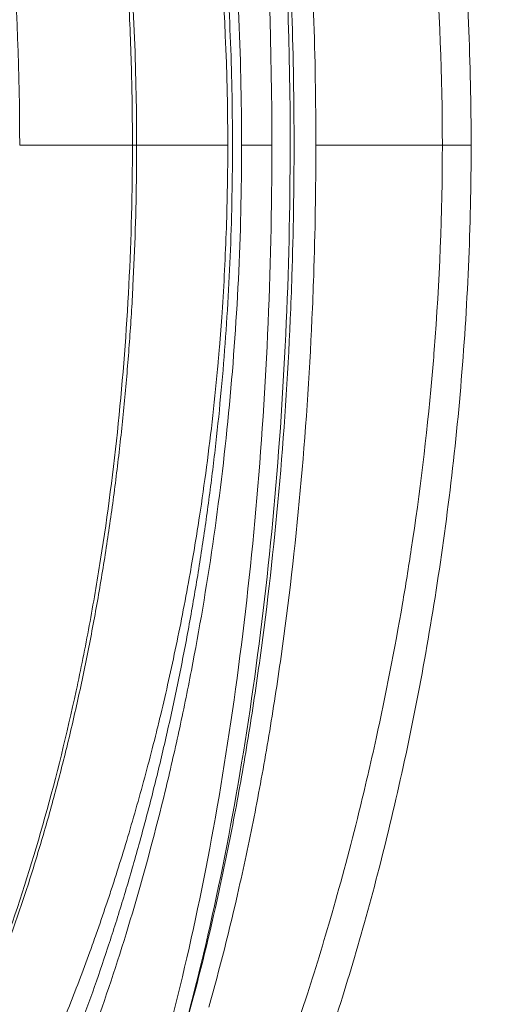
# Model space of a CAD drawing. Units: millimetres. Extents: x 63260 to 114983, y 23909 to 41688.
# Drawn here: x 74526 to 74698, y 34520 to 34867 of the extents above; entities that cross this region are included whole.
import ezdxf

# ---------------------------------------------------------------- set-up
doc = ezdxf.new("R2010")
doc.units = ezdxf.units.MM
doc.header["$MEASUREMENT"] = 0

msp = doc.modelspace()

# ---------------------------------------------------------------- linework, layer by layer
at = {"color": 0, "linetype": 'Continuous', "lineweight": 0, "extrusion": (0, 0, -1)}
msp.add_ellipse((75146.27923, 34822.45737), major_axis=(1523.65227, -0.02931), ratio=0.000049984, start_param=-1.93435906, end_param=-1.92687868, dxfattribs=at)
at = {"color": 0, "linetype": 'Continuous', "lineweight": 0}
for points, knots in [([(74526.26008, 34822.53916), (74526.26008, 34822.53916), (74526.26008, 34822.53916), (74526.26008, 34822.53917), (74526.26021, 34872.80692), (74518.29618, 34973.33765), (74483.62563, 35109.39607), (74429.62924, 35217.38184), (74361.59505, 35286.72595), (74309.42425, 35303.25358), (74282.39148, 35302.60504), (74280.49262, 35302.51415)], [0.000017968, 0.000017968, 0.000017968, 0.000017968, 0.000018664, 0.000018664, 0.000018664, 15.125271668, 30.250543336, 45.375815005, 60.501086673, 75.626358341, 76.76941974, 76.76941974, 76.76941974, 76.76941974]), ([(74604.45864, 34822.539), (74604.45864, 34822.54003), (74604.45864, 34822.54106), (74604.45971, 34838.34262), (74603.67872, 34870.00122), (74599.14015, 34932.40366), (74590.20856, 34993.45765), (74579.35834, 35043.16779), (74572.44506, 35070.32765), (74565.01566, 35096.83787), (74554.87576, 35128.43517), (74543.79769, 35157.53402), (74532.17904, 35184.42319), (74522.54808, 35204.01673), (74512.53719, 35221.7977), (74499.7787, 35242.36635), (74488.61589, 35256.84817), (74478.12851, 35267.90881), (74472.88898, 35273.05099), (74463.12806, 35281.38167), (74446.24298, 35292.1139), (74432.42785, 35295.15581), (74424.07481, 35294.71084)], [-78.568233276, -78.568233276, -78.568233276, -78.568233276, -78.56792685, -78.56792685, -73.869646945, -69.171367039, -59.774807229, -55.076527323, -52.727387371, -50.378247418, -45.679967513, -40.981687607, -38.632547655, -33.934267749, -31.585127797, -29.235987844, -22.188567986, -21.601282998, -19.839428033, -17.49028808, -12.792008175, -4.567134001, -4.567134001, -4.567134001, -4.567134001]), ([(74413.9449, 35279.14899), (74417.32271, 35279.32826), (74428.73, 35278.61553), (74449.32996, 35269.93064), (74475.90858, 35246.34152), (74502.57496, 35210.57966), (74528.16845, 35163.9153), (74559.34319, 35089.29016), (74583.87378, 34999.07019), (74597.25253, 34899.62042), (74599.57947, 34848.24001), (74599.57953, 34822.539)], [-151.171864167, -151.171864167, -151.171864167, -151.171864167, -147.794499596, -140.015843893, -132.23718819, -124.458532487, -116.679876784, -108.901221081, -93.343909674, -85.565253971, -77.786493357, -77.786493357, -77.786493357, -77.786493357]), ([(74636.88974, 35277.78845), (74638.46705, 35276.7122), (74640.0294, 35275.60838), (74644.78391, 35272.13495), (74647.92767, 35269.67708), (74654.14352, 35264.50121), (74657.21323, 35261.78076), (74663.29183, 35256.06949), (74666.29965, 35253.07363), (74672.2483, 35246.81271), (74675.18825, 35243.54296), (74680.98785, 35236.74493), (74683.84712, 35233.21306), (74689.46184, 35225.91959), (74692.21733, 35222.15761), (74697.62146, 35214.4155), (74700.27112, 35210.43429), (74705.46535, 35202.25902), (74708.01093, 35198.06389), (74712.99215, 35189.47627), (74715.42934, 35185.08277), (74720.1818, 35176.12852), (74722.49833, 35171.56937), (74727.02243, 35162.27305), (74729.23145, 35157.53521), (74733.53129, 35147.91033), (74735.62391, 35143.02368), (74739.68842, 35133.11944), (74741.6622, 35128.10254), (74745.49338, 35117.9409), (74747.35265, 35112.79622), (74750.95643, 35102.38722), (74752.70269, 35097.12287), (74756.08066, 35086.48602), (74757.71413, 35081.11336), (74760.86771, 35070.26836), (74762.38953, 35064.79577), (74765.31861, 35053.76646), (74766.72757, 35048.20932), (74769.42895, 35037.02991), (74770.72319, 35031.40785), (74773.20455, 35020.07544), (74774.39293, 35014.36338), (74776.65496, 35002.89233), (74777.73044, 34997.13239), (74779.77021, 34985.56272), (74780.73599, 34979.75155), (74782.55687, 34968.08873), (74783.41341, 34962.23539), (74785.0165, 34950.49657), (74785.76439, 34944.60917), (74787.15081, 34932.81089), (74787.79059, 34926.89786), (74788.96153, 34915.05622), (74789.49384, 34909.12526), (74790.4504, 34897.25687), (74790.8756, 34891.31685), (74791.61782, 34879.44563), (74791.93615, 34873.51195), (74792.46784, 34861.63448), (74792.68139, 34855.68772), (74793.00185, 34843.82251), (74793.10963, 34837.90117), (74793.19461, 34828.83241), (74793.20936, 34825.68559), (74793.20936, 34822.539)], [0, 0, 0, 0, 10.000437259, 10.000437259, 30.727524191, 30.727524191, 51.727737869, 51.727737869, 73.113064524, 73.113064524, 94.849469916, 94.849469916, 116.837104889, 116.837104889, 138.838172408, 138.838172408, 160.817381536, 160.817381536, 182.765735002, 182.765735002, 204.621917301, 204.621917301, 226.250484851, 226.250484851, 247.754150972, 247.754150972, 269.026022178, 269.026022178, 290.023415664, 290.023415664, 310.781078005, 310.781078005, 331.305472146, 331.305472146, 351.592505598, 351.592505598, 371.651672392, 371.651672392, 391.462692355, 391.462692355, 411.000380202, 411.000380202, 430.39086649, 430.39086649, 449.529426426, 449.529426426, 468.467593111, 468.467593111, 487.215111255, 487.215111255, 505.784811534, 505.784811534, 524.188614182, 524.188614182, 542.440915502, 542.440915502, 560.55187449, 560.55187449, 578.513210036, 578.513210036, 596.42046773, 596.42046773, 614.194884007, 614.194884007, 623.634661287, 623.634661287, 623.634661287, 623.634661287]), ([(74557.9094, 35257.43156), (74566.48796, 35248.66093), (74574.79243, 35237.7118), (74582.79424, 35224.67972), (74583.48359, 35223.55701), (74584.1707, 35222.41885), (74584.85556, 35221.26533), (74592.12033, 35209.02916), (74599.13217, 35195.06182), (74605.88036, 35179.53696), (74607.99275, 35174.67719), (74610.07972, 35169.66513), (74612.13929, 35164.50616), (74617.27941, 35151.63078), (74622.24885, 35137.83997), (74627.02706, 35123.24528), (74630.21495, 35113.50812), (74633.31825, 35103.41356), (74636.31607, 35092.99126), (74639.61199, 35081.53259), (74642.78039, 35069.67774), (74645.79823, 35057.47332), (74647.89937, 35048.97608), (74649.92741, 35040.30942), (74651.86792, 35031.4875), (74655.24956, 35016.11389), (74658.36542, 35000.26866), (74661.14567, 34984.0341), (74662.23155, 34977.69336), (74663.26656, 34971.2933), (74664.24567, 34964.83975), (74667.21195, 34945.2882), (74669.66487, 34925.24485), (74671.47984, 34904.88752), (74671.78404, 34901.47548), (74672.07044, 34898.0546), (74672.33861, 34894.62597), (74674.1986, 34870.84607), (74675.18058, 34846.69189), (74675.18058, 34822.53908)], [-59.589218523, -59.589218523, -59.589218523, -59.589218523, -51.07647302, -51.07647302, -51.07647302, -50.343102305, -50.343102305, -50.343102305, -42.563727517, -42.563727517, -42.563727517, -40.128539249, -40.128539249, -40.128539249, -34.050982013, -34.050982013, -34.050982013, -29.996206471, -29.996206471, -29.996206471, -25.53823651, -25.53823651, -25.53823651, -22.434407881, -22.434407881, -22.434407881, -17.025491007, -17.025491007, -17.025491007, -14.91292612, -14.91292612, -14.91292612, -8.512745503, -8.512745503, -8.512745503, -7.440027603, -7.440027603, -7.440027603, -0.000007727, -0.000007727, -0.000007727, -0.000007727]), ([(74506.7417, 35140.02164), (74507.96161, 35137.21797), (74509.16502, 35134.3866), (74510.35145, 35131.52881), (74511.22748, 35129.41872), (74512.09426, 35127.29421), (74512.95161, 35125.15582), (74514.10905, 35122.26894), (74515.24931, 35119.35674), (74516.37194, 35116.42047), (74516.62856, 35115.74929), (74516.88425, 35115.07685), (74517.13902, 35114.40317), (74518.1756, 35111.66217), (74519.19687, 35108.90059), (74520.20246, 35106.11944), (74520.50167, 35105.29193), (74520.79949, 35104.46269), (74521.09592, 35103.63174), (74521.41562, 35102.73555), (74521.7337, 35101.83738), (74522.05014, 35100.93726), (74523.83052, 35095.87302), (74525.55906, 35090.74705), (74527.23581, 35085.56383), (74530.03039, 35076.92511), (74532.68109, 35068.12734), (74535.19371, 35059.14701), (74536.03017, 35056.15745), (74536.85135, 35053.14767), (74537.65689, 35050.11885), (74538.40945, 35047.28921), (74539.14836, 35044.44295), (74539.8733, 35041.58104), (74540.17053, 35040.40763), (74540.46542, 35039.2316), (74540.75794, 35038.05299), (74541.52205, 35034.97429), (74542.27002, 35031.87807), (74543.0015, 35028.76554), (74543.73348, 35025.65089), (74544.44896, 35022.5199), (74545.1476, 35019.37377), (74545.45041, 35018.01019), (74545.75005, 35016.64376), (74546.04651, 35015.27459), (74546.08282, 35015.10686), (74546.11909, 35014.9391), (74546.15531, 35014.77129), (74546.92981, 35011.1831), (74547.6824, 35007.57612), (74548.41286, 35003.95199), (74549.14371, 35000.3259), (74549.8524, 34996.68264), (74550.53871, 34993.02384), (74550.63764, 34992.49645), (74550.7361, 34991.96874), (74550.8341, 34991.44072), (74551.51335, 34987.78077), (74552.17024, 34984.10555), (74552.80458, 34980.41664), (74553.30686, 34977.49566), (74553.795, 34974.5661), (74554.26892, 34971.62876), (74554.44386, 34970.54444), (74554.61687, 34969.45906), (74554.78793, 34968.37265), (74557.26321, 34952.6523), (74559.33113, 34936.71851), (74560.99059, 34920.59917), (74561.40122, 34916.61047), (74561.78686, 34912.61039), (74562.14735, 34908.60073), (74562.34494, 34906.40293), (74562.53498, 34904.20225), (74562.71744, 34901.99897), (74562.82748, 34900.67011), (74562.93477, 34899.3403), (74563.03929, 34898.00962), (74563.35564, 34893.98221), (74563.64667, 34889.94674), (74563.91227, 34885.90497), (74564.17725, 34881.87262), (74564.41692, 34877.83399), (74564.63114, 34873.79085), (74564.66629, 34873.12756), (74564.70075, 34872.46415), (74564.73452, 34871.80063), (74564.96582, 34867.25672), (74565.16496, 34862.70745), (74565.33198, 34858.15432), (74565.66498, 34849.07691), (74565.8703, 34839.9842), (74565.94823, 34830.88791), (74565.97207, 34828.1052), (74565.98398, 34825.32216), (74565.98398, 34822.53911)], [-372.295121209, -372.295121209, -372.295121209, -372.295121209, -371.1801813, -371.1801813, -371.1801813, -370.356944243, -370.356944243, -370.356944243, -369.245555988, -369.245555988, -369.245555988, -368.991512766, -368.991512766, -368.991512766, -367.95788344, -367.95788344, -367.95788344, -367.650335309, -367.650335309, -367.650335309, -367.318640976, -367.318640976, -367.318640976, -365.452468519, -365.452468519, -365.452468519, -362.342181076, -362.342181076, -362.342181076, -361.306762582, -361.306762582, -361.306762582, -360.339436141, -360.339436141, -360.339436141, -359.942825961, -359.942825961, -359.942825961, -358.906812428, -358.906812428, -358.906812428, -357.870094923, -357.870094923, -357.870094923, -357.420764287, -357.420764287, -357.420764287, -357.365721176, -357.365721176, -357.365721176, -356.188735572, -356.188735572, -356.188735572, -355.011113152, -355.011113152, -355.011113152, -354.841369258, -354.841369258, -354.841369258, -353.664809756, -353.664809756, -353.664809756, -352.733174511, -352.733174511, -352.733174511, -352.389261276, -352.389261276, -352.389261276, -347.412801377, -347.412801377, -347.412801377, -346.181386988, -346.181386988, -346.181386988, -345.506418529, -345.506418529, -345.506418529, -345.099324517, -345.099324517, -345.099324517, -343.867226192, -343.867226192, -343.867226192, -342.637998911, -342.637998911, -342.637998911, -342.436341477, -342.436341477, -342.436341477, -341.055360935, -341.055360935, -341.055360935, -338.302146427, -338.302146427, -338.302146427, -337.459892545, -337.459892545, -337.459892545, -337.459892545]), ([(74507.99308, 35139.51209), (74509.08997, 35136.9968), (74510.17383, 35134.45876), (74513.37291, 35126.80875), (74515.44936, 35121.63048), (74519.49286, 35111.11013), (74521.46075, 35105.7658), (74525.27896, 35094.93314), (74527.13029, 35089.44291), (74530.72137, 35078.30946), (74532.46155, 35072.66338), (74535.8226, 35061.2364), (74537.44423, 35055.45317), (74540.56623, 35043.76253), (74542.06732, 35037.85271), (74544.94826, 35025.90939), (74546.32854, 35019.87318), (74548.95998, 35007.70577), (74550.21193, 35001.57223), (74552.58816, 34989.211), (74553.71294, 34982.98072), (74555.83477, 34970.42682), (74556.83207, 34964.10043), (74558.69408, 34951.37921), (74559.55928, 34944.98174), (74561.15528, 34932.13339), (74561.88661, 34925.67987), (74563.21532, 34912.72202), (74563.81305, 34906.21498), (74564.87451, 34893.15418), (74565.33835, 34886.59762), (74566.12999, 34873.45766), (74566.45793, 34866.87147), (74566.97676, 34853.69217), (74567.16805, 34847.09631), (74567.40306, 34834.51398), (74567.45894, 34828.52597), (74567.45894, 34822.539)], [0, 0, 0, 0, 10.000512255, 10.000512255, 29.885198621, 29.885198621, 49.770946879, 49.770946879, 69.614458442, 69.614458442, 89.491689174, 89.491689174, 109.365033317, 109.365033317, 129.234553707, 129.234553707, 149.132058739, 149.132058739, 168.993291293, 168.993291293, 188.852842618, 188.852842618, 208.741495554, 208.741495554, 228.612877209, 228.612877209, 248.454483763, 248.454483763, 268.292929151, 268.292929151, 288.149505921, 288.149505921, 307.997051986, 307.997051986, 327.809397281, 327.809397281, 345.770303531, 345.770303531, 345.770303531, 345.770303531]), ([(74579.5154, 35131.85319), (74583.96578, 35114.6749), (74592.20694, 35078.22919), (74608.93325, 34978.80779), (74615.14323, 34889.49244), (74615.12669, 34822.5378)], [0.000042048, 0.000042048, 0.000042048, 0.000042048, 6.644109033, 13.288218065, 33.220428876, 33.220428876, 33.220428876, 33.220428876]), ([(74549.26453, 34516.78481), (74550.18112, 34519.27914), (74551.08967, 34521.79646), (74553.77717, 34529.37874), (74555.53175, 34534.51043), (74558.96984, 34544.94282), (74560.65402, 34550.24586), (74563.94262, 34561.00343), (74565.54779, 34566.46021), (74568.67234, 34577.51251), (74570.19252, 34583.1101), (74573.14463, 34594.44451), (74574.57705, 34600.18386), (74577.34558, 34611.78111), (74578.68271, 34617.64104), (74581.2584, 34629.47813), (74582.49709, 34635.45831), (74584.85611, 34647.46878), (74585.97823, 34653.50039), (74588.11061, 34665.6389), (74589.12173, 34671.74811), (74591.03063, 34684.04209), (74591.92904, 34690.22942), (74593.60581, 34702.65103), (74594.38509, 34708.88775), (74595.81807, 34721.38019), (74596.47288, 34727.63833), (74597.65318, 34740.14856), (74598.18039, 34746.4029), (74599.11067, 34758.93385), (74599.51432, 34765.21325), (74600.19631, 34777.78816), (74600.47497, 34784.08657), (74600.90501, 34796.67156), (74601.05709, 34802.961), (74601.23499, 34815.52687), (74601.26158, 34821.80624), (74601.1875, 34834.34102), (74601.0873, 34840.59937), (74600.7633, 34853.09709), (74600.53944, 34859.3394), (74599.96831, 34871.83789), (74599.62008, 34878.0968), (74598.80078, 34890.58889), (74598.32921, 34896.82487), (74597.26572, 34909.24394), (74596.67347, 34915.42987), (74595.36999, 34927.75773), (74594.65833, 34933.90233), (74593.11593, 34946.17567), (74592.2838, 34952.30644), (74590.50302, 34964.53513), (74589.55305, 34970.63502), (74587.54115, 34982.77299), (74586.47819, 34988.81319), (74584.24595, 35000.80194), (74583.07577, 35006.75266), (74580.63501, 35018.54145), (74579.36403, 35024.38213), (74576.71945, 35035.98236), (74575.34457, 35041.74344), (74572.49617, 35053.17563), (74571.0212, 35058.84777), (74567.9872, 35070.03998), (74566.42765, 35075.56274), (74563.2272, 35086.4614), (74561.58547, 35091.83922), (74558.22677, 35102.43516), (74556.50902, 35107.65539), (74552.9351, 35118.12717), (74551.07531, 35123.37401), (74549.18146, 35128.52176)], [0, 0, 0, 0, 10.000515058, 10.000515058, 29.859642074, 29.859642074, 49.734976061, 49.734976061, 69.590607105, 69.590607105, 89.415726356, 89.415726356, 109.246769646, 109.246769646, 129.044410281, 129.044410281, 148.839097004, 148.839097004, 168.435024398, 168.435024398, 187.959309069, 187.959309069, 207.448350227, 207.448350227, 226.845623375, 226.845623375, 246.099487717, 246.099487717, 265.169952032, 265.169952032, 284.183628033, 284.183628033, 303.157408066, 303.157408066, 322.042896113, 322.042896113, 340.872841994, 340.872841994, 359.650356048, 359.650356048, 378.425585285, 378.425585285, 397.331140073, 397.331140073, 416.283925162, 416.283925162, 435.236997353, 435.236997353, 454.250576098, 454.250576098, 473.44317292, 473.44317292, 492.797845719, 492.797845719, 512.260256952, 512.260256952, 531.771877319, 531.771877319, 551.298484631, 551.298484631, 570.972603105, 570.972603105, 590.799904325, 590.799904325, 610.610969191, 610.610969191, 630.451973896, 630.451973896, 650.310881501, 650.310881501, 670.962511339, 670.962511339, 670.962511339, 670.962511339]), ([(74585.27321, 34514.74335), (74589.80596, 34531.70197), (74602.42237, 34585.77924), (74617.41193, 34688.77988), (74621.55023, 34777.95191), (74621.57872, 34889.4161), (74615.25486, 34978.613), (74598.20542, 35077.32506), (74589.80595, 35113.37605), (74585.27321, 35130.33465)], [-66.441129397, -66.441129397, -66.441129397, -66.441129397, -59.797012551, -46.508778857, -33.220545164, -33.220545164, -13.288218065, -6.644109033, 0, 0, 0, 0]), ([(74586.02035, 35127.99138), (74587.49307, 35122.62007), (74593.25159, 35100.69798), (74598.45849, 35076.99191), (74605.36118, 35040.55552), (74609.89838, 35012.64168), (74614.09771, 34978.95085), (74616.17776, 34959.47831), (74618.05448, 34939.7496), (74621.57168, 34894.64799), (74622.94269, 34853.34682), (74622.93851, 34807.10063), (74622.60178, 34786.67024), (74621.03642, 34745.9105), (74618.00835, 34700.22389), (74612.46118, 34651.12949), (74606.83916, 34613.62179), (74603.65685, 34595.52815), (74600.21949, 34577.38492), (74595.29209, 34553.23692), (74589.71181, 34530.55012), (74586.02035, 34517.08661)], [-66.467634311, -66.467634311, -66.467634311, -66.467634311, -64.339405771, -57.954627729, -57.954627729, -51.781935749, -48.695589759, -47.152416764, -45.609243769, -42.522897778, -33.263859808, -33.263859808, -28.627242752, -27.081703733, -20.899547658, -14.717391583, -11.626313545, -8.535235508, -8.535235508, -5.334522192, 0, 0, 0, 0]), ([(74630.62117, 34822.53582), (74630.6239, 34853.29821), (74629.2219, 34894.52913), (74625.6254, 34939.48529), (74623.70617, 34959.13601), (74621.57889, 34978.52034), (74617.28412, 35012.02667), (74612.64296, 35039.72189), (74609.1733, 35057.45789)], [33.264261526, 33.264261526, 33.264261526, 33.264261526, 42.522897778, 45.609243769, 47.152416764, 48.695589759, 51.781935749, 57.954627729, 57.954627729, 57.954627729, 57.954627729]), ([(74567.45894, 34822.539), (74567.45894, 34819.20549), (74567.4416, 34815.87181), (74567.3382, 34805.93088), (74567.2013, 34799.32416), (74566.79151, 34786.13086), (74566.51854, 34779.54148), (74565.8371, 34766.39496), (74565.42853, 34759.83502), (74564.47672, 34746.75486), (74563.93323, 34740.23188), (74562.71234, 34727.23529), (74562.03455, 34720.75899), (74560.54643, 34707.86816), (74559.73583, 34701.45089), (74557.98269, 34688.683), (74557.03962, 34682.32976), (74555.02476, 34669.71978), (74553.95266, 34663.46035), (74551.68093, 34651.03115), (74550.48118, 34644.85849), (74547.95071, 34632.59169), (74546.61849, 34626.49576), (74543.83852, 34614.46463), (74542.39132, 34608.52583), (74539.37271, 34596.75625), (74537.80031, 34590.92335), (74534.53409, 34579.37943), (74532.8393, 34573.6663), (74529.33424, 34562.38641), (74527.52323, 34556.81725), (74523.79246, 34545.84913), (74521.87195, 34540.44778), (74517.92693, 34529.82407), (74515.90207, 34524.59874), (74511.73512, 34514.28398), (74509.59145, 34509.19306), (74505.21323, 34499.23476), (74502.9794, 34494.36312), (74498.40524, 34484.77946), (74496.06288, 34480.06724), (74491.27943, 34470.8358), (74488.83692, 34466.31542), (74483.88183, 34457.52276), (74481.36917, 34453.24634), (74476.24953, 34444.88878), (74473.64117, 34440.80661), (74468.33585, 34432.84925), (74465.63754, 34428.97295), (74460.16343, 34421.44672), (74457.38646, 34417.79516), (74451.76695, 34410.73662), (74448.92325, 34407.32786), (74443.17922, 34400.76337), (74440.27825, 34397.60473), (74434.39516, 34391.50556), (74431.41118, 34388.56595), (74425.39111, 34382.9446), (74422.35404, 34380.26084), (74416.23187, 34375.15096), (74413.14557, 34372.72325), (74406.92224, 34368.12265), (74403.78378, 34365.94913), (74397.4675, 34361.86528), (74394.28837, 34359.95349), (74387.88917, 34356.39092), (74384.66767, 34354.73958), (74378.19732, 34351.70705), (74374.94727, 34350.32478), (74368.42676, 34347.83164), (74365.15495, 34346.7197), (74358.59194, 34344.76634), (74355.29923, 34343.92439), (74348.70385, 34342.51361), (74345.3998, 34341.94386), (74338.78279, 34341.07585), (74335.4684, 34340.77748), (74328.84062, 34340.45409), (74325.52604, 34340.42885), (74321.53787, 34340.56199), (74320.86188, 34340.59022), (74320.18598, 34340.62411)], [0, 0, 0, 0, 10.000517869, 10.000517869, 29.829227578, 29.829227578, 49.656482771, 49.656482771, 69.479510927, 69.479510927, 89.309077545, 89.309077545, 109.149308877, 109.149308877, 128.99566587, 128.99566587, 148.866429653, 148.866429653, 168.703938296, 168.703938296, 188.558969289, 188.558969289, 208.502667889, 208.502667889, 228.306634806, 228.306634806, 248.169120931, 248.169120931, 268.078509344, 268.078509344, 287.986707447, 287.986707447, 307.845343863, 307.845343863, 327.650930481, 327.650930481, 347.586475624, 347.586475624, 367.382261171, 367.382261171, 387.276896442, 387.276896442, 407.197777499, 407.197777499, 426.942963553, 426.942963553, 446.757899546, 446.757899546, 466.626296111, 466.626296111, 486.492670593, 486.492670593, 506.300166319, 506.300166319, 526.025907946, 526.025907946, 545.878474941, 545.878474941, 565.680260858, 565.680260858, 585.44279739, 585.44279739, 605.215748961, 605.215748961, 624.961770434, 624.961770434, 644.723637937, 644.723637937, 664.450088875, 664.450088875, 684.137244502, 684.137244502, 703.815498811, 703.815498811, 723.466931344, 723.466931344, 743.123194352, 743.123194352, 762.762971649, 762.762971649, 766.771829548, 766.771829548, 766.771829548, 766.771829548]), ([(74565.98398, 34822.539), (74565.98398, 34806.09492), (74565.1511, 34773.20691), (74561.40212, 34724.30835), (74556.21132, 34684.33203), (74550.87295, 34653.25281), (74541.64964, 34607.24973), (74528.73049, 34561.10832), (74513.77102, 34521.63263), (74506.72533, 34504.86922), (74499.3599, 34488.54733), (74481.82689, 34453.4242), (74460.72235, 34421.53837), (74439.28642, 34397.11918), (74424.54935, 34382.26475), (74405.34344, 34366.5254), (74381.40711, 34352.51944), (74365.15249, 34346.58155), (74356.99337, 34344.46102)], [-337.459881577, -337.459881577, -337.459881577, -337.459881577, -332.483295951, -327.506710326, -322.5301247, -320.041831887, -317.553539074, -307.600367823, -304.282644072, -302.623782197, -300.964920322, -297.647196572, -287.69402532, -285.205732507, -282.717439695, -277.740854069, -272.764268443, -267.78768238, -267.78768238, -267.78768238, -267.78768238]), ([(74599.579, 34822.539), (74599.579, 34822.53895), (74599.579, 34822.5389), (74599.57901, 34817.71875), (74599.53816, 34812.89885), (74599.37399, 34803.17012), (74599.24906, 34798.26141), (74598.91437, 34788.40492), (74598.70374, 34783.45725), (74598.19469, 34773.5029), (74597.89497, 34768.4965), (74597.27131, 34759.40023), (74596.96125, 34755.30633), (74596.47471, 34749.43716), (74596.32127, 34747.65378), (74595.60903, 34739.66667), (74594.98983, 34733.4857), (74593.62979, 34721.23075), (74592.88992, 34715.15632), (74591.32029, 34703.30601), (74590.49501, 34697.52755), (74589.10154, 34688.42325), (74588.5685, 34685.07314), (74587.45943, 34678.35688), (74586.88294, 34674.99109), (74585.52562, 34667.33849), (74584.73316, 34663.0612), (74583.10066, 34654.60686), (74582.26126, 34650.42922), (74580.53434, 34642.15426), (74579.64715, 34638.0566), (74577.83022, 34629.95533), (74576.90094, 34625.9512), (74575.44991, 34619.90133), (74574.94573, 34617.83455), (74573.46753, 34611.87494), (74572.4768, 34608.00305), (74570.45671, 34600.3417), (74569.42761, 34596.55189), (74567.33602, 34589.0654), (74566.27388, 34585.36821), (74564.11512, 34578.05453), (74563.01868, 34574.43774), (74560.79592, 34567.29365), (74559.66984, 34563.76593), (74557.94027, 34558.48143), (74557.34963, 34556.69969), (74555.59721, 34551.4796), (74554.42304, 34548.06651), (74552.49348, 34542.58966), (74551.74781, 34540.50418), (74549.74008, 34534.97008), (74548.46721, 34531.54668), (74545.89218, 34524.78637), (74544.59008, 34521.44932), (74541.95982, 34514.86675), (74540.63174, 34511.62102), (74537.95024, 34505.21963), (74536.59685, 34502.06383), (74533.86788, 34495.8471), (74532.49236, 34492.78597), (74530.24841, 34487.90692), (74529.38719, 34486.06121), (74528.28166, 34483.72577), (74528.04125, 34483.21992), (74525.91325, 34478.76037), (74524.00635, 34474.88829), (74520.1364, 34467.2745), (74518.17297, 34463.53471), (74514.20384, 34456.21691), (74512.19797, 34452.63996), (74508.14557, 34445.65291), (74506.09885, 34442.2442), (74503.49389, 34438.05583), (74502.94557, 34437.18257), (74500.77072, 34433.75187), (74499.13882, 34431.25034), (74497.35595, 34428.59639), (74497.20992, 34428.3796), (74495.44404, 34425.76485), (74493.81945, 34423.43001), (74490.56435, 34418.89182), (74488.93384, 34416.68838), (74485.66979, 34412.41569), (74484.03624, 34410.34631), (74480.7704, 34406.34593), (74479.13811, 34404.41464), (74476.97832, 34401.94889), (74476.45071, 34401.35362), (74474.46502, 34399.1399), (74473.00734, 34397.56879), (74470.09732, 34394.54015), (74468.64497, 34393.08239), (74466.2814, 34390.79772), (74465.36896, 34389.93711), (74463.00344, 34387.76147), (74461.55189, 34386.48093), (74458.65495, 34384.0337), (74457.20956, 34382.86707), (74454.3269, 34380.64866), (74452.88963, 34379.59691), (74450.81325, 34378.15599), (74450.17011, 34377.72066), (74448.06622, 34376.33259), (74446.61, 34375.42887), (74443.71113, 34373.74384), (74442.26847, 34372.96247), (74439.39916, 34371.52275), (74437.97248, 34370.86427), (74435.20832, 34369.70037), (74433.87003, 34369.18881), (74431.11036, 34368.24187), (74429.69018, 34367.81495), (74426.94311, 34367.10642), (74425.61524, 34366.81837), (74422.72123, 34366.30986), (74421.15903, 34366.11351), (74418.06605, 34365.88082), (74416.53522, 34365.84416), (74414.65911, 34365.89649), (74414.29974, 34365.911), (74413.94123, 34365.92995)], [-77.786493013, -77.786493013, -77.786493013, -77.786493013, -77.786492339, -77.786492339, -76.327583985, -76.327583985, -74.839914023, -74.839914023, -73.336753555, -73.336753555, -71.810135478, -71.810135478, -70.556133566, -70.556133566, -70.007938441, -70.007938441, -68.098140628, -68.098140628, -66.202811984, -66.202811984, -64.379240896, -64.379240896, -63.311178235, -63.311178235, -62.229278614, -62.229278614, -60.840430848, -60.840430848, -59.467386251, -59.467386251, -58.103148488, -58.103148488, -56.75167089, -56.75167089, -56.046333946, -56.046333946, -54.709830374, -54.709830374, -53.380887608, -53.380887608, -52.062747944, -52.062747944, -50.750560825, -50.750560825, -49.446936898, -49.446936898, -48.778809299, -48.778809299, -47.479467529, -47.479467529, -46.671958961, -46.671958961, -45.322216816, -45.322216816, -43.97472149, -43.97472149, -42.630663092, -42.630663092, -41.288608588, -41.288608588, -39.949668555, -39.949668555, -39.12271043, -39.12271043, -38.893299134, -38.893299134, -37.094787232, -37.094787232, -35.276270268, -35.276270268, -33.447175437, -33.447175437, -31.604938843, -31.604938843, -31.114639307, -31.114639307, -29.662731317, -29.662731317, -29.533244419, -29.533244419, -28.097248819, -28.097248819, -26.662325209, -26.662325209, -25.228840966, -25.228840966, -23.798398068, -23.798398068, -23.33597948, -23.33597948, -22.057897874, -22.057897874, -20.782350785, -20.782350785, -19.979180638, -19.979180638, -18.697859732, -18.697859732, -17.416036064, -17.416036064, -16.133953834, -16.133953834, -15.557319654, -15.557319654, -14.244406083, -14.244406083, -12.932185752, -12.932185752, -11.621494698, -11.621494698, -10.378599986, -10.378599986, -9.04365434, -9.04365434, -7.778659827, -7.778659827, -6.267117601, -6.267117601, -4.75860616, -4.75860616, -4.400151446, -4.400151446, -4.400151446, -4.400151446]), ([(74424.07112, 34350.36759), (74432.42822, 34349.92248), (74443.6986, 34352.41208), (74457.81073, 34360.31946), (74468.22048, 34367.66117), (74481.40159, 34379.85072), (74494.53302, 34395.90401), (74504.85082, 34410.89605), (74514.9812, 34427.21128), (74524.87554, 34445.58453), (74534.41325, 34465.83556), (74548.27301, 34497.86574), (74563.28665, 34540.57597), (74575.96298, 34587.87207), (74582.4121, 34615.913), (74591.23732, 34658.7789), (74599.09691, 34712.1718), (74603.6885, 34775.16138), (74604.45751, 34806.73292), (74604.45864, 34822.53899)], [-152.601698603, -152.601698603, -152.601698603, -152.601698603, -144.371239445, -142.021121138, -139.671002831, -134.970766217, -130.270529603, -127.920411296, -125.570292989, -120.870056375, -118.519938069, -116.169819762, -106.769346534, -102.06910992, -99.718991613, -97.368873306, -87.968400078, -83.268163464, -78.568234587, -78.568234587, -78.568234587, -78.568234587]), ([(74526.26008, 34822.53933), (74526.39907, 34822.53933), (74526.83329, 34822.53933), (74527.56281, 34822.53933), (74528.44857, 34822.53933), (74529.11285, 34822.53933), (74529.55579, 34822.53933), (74529.85109, 34822.53933), (74530.36784, 34822.53933), (74530.95828, 34822.53933), (74531.54886, 34822.53933), (74532.13942, 34822.53933), (74532.87752, 34822.53933), (74533.7633, 34822.53933), (74534.64901, 34822.53933), (74535.53485, 34822.53933), (74536.42059, 34822.53933), (74537.30636, 34822.53933), (74538.04446, 34822.53933), (74538.63501, 34822.53933), (74539.2256, 34822.53933), (74539.67301, 34822.53933), (74539.97523, 34822.53933), (74539.98445, 34822.53933), (74539.9983, 34822.53933), (74540.01445, 34822.53933), (74540.0306, 34822.53933), (74540.03982, 34822.53933), (74540.05367, 34822.53933), (74540.08366, 34822.53933), (74540.1298, 34822.53933), (74540.17594, 34822.53933), (74540.21286, 34822.53933), (74540.24054, 34822.53933), (74540.26361, 34822.53933), (74540.28207, 34822.53933), (74540.30975, 34822.53933), (74540.35128, 34822.53933), (74540.46202, 34822.53933), (74540.5912, 34822.53933), (74540.7204, 34822.53933), (74540.79423, 34822.53933), (74540.86805, 34822.53933), (74540.96033, 34822.53933), (74541.10798, 34822.53933), (74541.29254, 34822.53933), (74541.4771, 34822.53933), (74541.62475, 34822.53933), (74541.84623, 34822.53933), (74542.06766, 34822.53933), (74542.27068, 34822.53933), (74542.3445, 34822.53933), (74542.45524, 34822.53933), (74542.84282, 34822.53933), (74543.3594, 34822.53933), (74543.83924, 34822.53933), (74544.04225, 34822.53933), (74544.11608, 34822.53933), (74544.17145, 34822.53933), (74544.22682, 34822.53933), (74544.30065, 34822.53933), (74544.42984, 34822.53933), (74544.61439, 34822.53933), (74544.83586, 34822.53933), (74545.05733, 34822.53933), (74545.50028, 34822.53933), (74545.90611, 34822.53933), (74546.27524, 34822.53933), (74546.42289, 34822.53933), (74546.68126, 34822.53933), (74547.19798, 34822.53933), (74547.93606, 34822.53933), (74548.6003, 34822.53933), (74549.04323, 34822.53933), (74549.2647, 34822.53933), (74549.48616, 34822.53933), (74549.78146, 34822.53933), (74550.07671, 34822.53933), (74550.372, 34822.53933), (74550.6673, 34822.53933), (74550.96254, 34822.53933), (74551.25784, 34822.53933), (74551.42394, 34822.53933), (74551.53467, 34822.53933), (74551.59004, 34822.53933), (74551.64541, 34822.53933), (74551.69155, 34822.53933), (74551.72385, 34822.53933), (74551.74231, 34822.53933), (74551.76077, 34822.53933), (74551.78384, 34822.53933), (74551.81152, 34822.53933), (74551.83229, 34822.53933), (74551.84613, 34822.53933), (74551.85536, 34822.53933), (74551.88074, 34822.53933), (74552.05145, 34822.53933), (74552.36516, 34822.53933), (74552.73424, 34822.53933), (74553.02953, 34822.53933), (74553.21408, 34822.53933), (74553.36173, 34822.53933), (74553.50938, 34822.53933), (74553.65702, 34822.53933), (74553.80467, 34822.53933), (74553.95232, 34822.53933), (74554.13687, 34822.53933), (74554.35834, 34822.53933), (74554.5798, 34822.53933), (74554.80126, 34822.53933), (74555.02273, 34822.53933), (74555.24419, 34822.53933), (74555.53948, 34822.53933), (74555.83472, 34822.53933), (74556.06542, 34822.53933), (74556.15078, 34822.53933), (74556.16347, 34822.53933), (74556.16808, 34822.53933), (74556.175, 34822.53933), (74556.19923, 34822.53933), (74556.24075, 34822.53933), (74556.29612, 34822.53933), (74556.36995, 34822.53933), (74556.46223, 34822.53933), (74556.60987, 34822.53933), (74556.86825, 34822.53933), (74557.16349, 34822.53933), (74557.45878, 34822.53933), (74557.68024, 34822.53933), (74557.84633, 34822.53933), (74557.95707, 34822.53933), (74557.9986, 34822.53933), (74558.02628, 34822.53933), (74558.04474, 34822.53933), (74558.07704, 34822.53933), (74558.14164, 34822.53933), (74558.20623, 34822.53933), (74558.2616, 34822.53933), (74558.28928, 34822.53933), (74558.31697, 34822.53933), (74558.40925, 34822.53933), (74558.51074, 34822.53933), (74558.62148, 34822.53933), (74558.69531, 34822.53933), (74558.7599, 34822.53933), (74558.81527, 34822.53933), (74558.84296, 34822.53933), (74558.87064, 34822.53933), (74558.90756, 34822.53933), (74558.9537, 34822.53933), (74559.02752, 34822.53933), (74559.10135, 34822.53933), (74559.17517, 34822.53933), (74559.28591, 34822.53933), (74559.41509, 34822.53933), (74559.53505, 34822.53933), (74559.5835, 34822.53933), (74559.59734, 34822.53933), (74559.60657, 34822.53933), (74559.61811, 34822.53933), (74559.62964, 34822.53933), (74559.63772, 34822.53933), (74559.64233, 34822.53933), (74559.64694, 34822.53933), (74559.65271, 34822.53933), (74559.66194, 34822.53933), (74559.70577, 34822.53933), (74559.78421, 34822.53933), (74559.89495, 34822.53933), (74559.97338, 34822.53933), (74560.01952, 34822.53933), (74560.03106, 34822.53933), (74560.04029, 34822.53933), (74560.04952, 34822.53933), (74560.07489, 34822.53933), (74560.10258, 34822.53933), (74560.12796, 34822.53933), (74560.13718, 34822.53933), (74560.15103, 34822.53933), (74560.16718, 34822.53933), (74560.18563, 34822.53933), (74560.19717, 34822.53933), (74560.2064, 34822.53933), (74560.21563, 34822.53933), (74560.241, 34822.53933), (74560.28253, 34822.53933), (74560.32867, 34822.53933), (74560.36558, 34822.53933), (74560.39327, 34822.53933), (74560.42095, 34822.53933), (74560.44864, 34822.53933), (74560.47171, 34822.53933), (74560.49017, 34822.53933), (74560.51785, 34822.53933), (74560.54323, 34822.53933), (74560.5663, 34822.53933), (74560.57322, 34822.53933), (74560.58014, 34822.53933), (74560.59398, 34822.53933), (74560.61475, 34822.53933), (74560.63782, 34822.53933), (74560.65397, 34822.53933), (74560.6632, 34822.53933), (74560.67704, 34822.53933), (74560.6978, 34822.53933), (74560.72549, 34822.53933), (74560.7451, 34822.53933), (74560.75663, 34822.53933), (74560.76125, 34822.53933), (74560.76701, 34822.53933), (74560.77278, 34822.53933), (74560.77682, 34822.53933), (74560.77913, 34822.53933), (74560.78951, 34822.53933), (74560.80854, 34822.53933), (74560.83623, 34822.53933), (74560.8593, 34822.53933), (74560.87775, 34822.53933), (74560.88929, 34822.53933), (74560.89736, 34822.53933), (74560.90198, 34822.53933), (74560.90659, 34822.53933), (74560.91236, 34822.53933), (74560.9262, 34822.53933), (74560.95619, 34822.53933), (74560.98503, 34822.53933), (74561.00522, 34822.53933), (74561.00752, 34822.53933), (74561.01099, 34822.53933), (74561.01618, 34822.53933), (74561.0231, 34822.53933), (74561.02829, 34822.53933), (74561.03175, 34822.53933), (74561.03406, 34822.53933), (74561.03694, 34822.53933), (74561.0404, 34822.53933), (74561.04386, 34822.53933), (74561.04732, 34822.53933), (74561.05021, 34822.53933), (74561.05251, 34822.53933), (74561.05482, 34822.53933), (74561.06116, 34822.53933), (74561.07155, 34822.53933), (74561.09, 34822.53933), (74561.10615, 34822.53933), (74561.12, 34822.53933), (74561.12692, 34822.53933), (74561.13384, 34822.53933), (74561.14076, 34822.53933), (74561.14653, 34822.53933), (74561.15056, 34822.53933), (74561.15258, 34822.53933), (74561.15374, 34822.53933), (74561.15547, 34822.53933), (74561.15806, 34822.53933), (74561.16152, 34822.53933), (74561.1639, 34822.53933), (74561.1652, 34822.53933), (74561.16549, 34822.53933), (74561.16599, 34822.53933), (74561.167, 34822.53933), (74561.17017, 34822.53933), (74561.17537, 34822.53933), (74561.18229, 34822.53933), (74561.18921, 34822.53933), (74561.19498, 34822.53933), (74561.19901, 34822.53933), (74561.20132, 34822.53933), (74561.20305, 34822.53933), (74561.20449, 34822.53933), (74561.20565, 34822.53933), (74561.2068, 34822.53933), (74561.20824, 34822.53933), (74561.20968, 34822.53933), (74561.21084, 34822.53933), (74561.2117, 34822.53933), (74561.21242, 34822.53933), (74561.213, 34822.53933), (74561.21387, 34822.53933), (74561.21516, 34822.53933), (74561.21646, 34822.53933), (74561.21722, 34822.53933), (74561.21743, 34822.53933), (74561.21758, 34822.53933), (74561.21797, 34822.53933), (74561.21891, 34822.53933), (74561.21992, 34822.53933), (74561.22079, 34822.53933), (74561.22115, 34822.53933), (74561.22144, 34822.53933), (74561.22172, 34822.53933), (74561.22208, 34822.53933), (74561.22252, 34822.53933), (74561.22295, 34822.53933), (74561.22331, 34822.53933), (74561.2236, 34822.53933), (74561.22374, 34822.53933), (74561.24684, 34822.53933), (74561.25763, 34822.53933), (74561.29909, 34822.53933), (74561.36178, 34822.53933), (74561.49507, 34822.53933), (74561.68171, 34822.53933), (74561.91009, 34822.53933), (74562.1388, 34822.53933), (74562.36956, 34822.53933), (74562.60168, 34822.53933), (74562.83518, 34822.53933), (74563.07011, 34822.53933), (74563.30638, 34822.53933), (74563.50447, 34822.53933), (74563.66356, 34822.53933), (74563.82312, 34822.53933), (74564.02317, 34822.53933), (74564.26455, 34822.53933), (74564.50698, 34822.53933), (74564.75071, 34822.53933), (74564.99539, 34822.53933), (74565.24113, 34822.53933), (74565.48785, 34822.53933), (74565.73553, 34822.53933), (74565.90114, 34822.53933), (74565.98417, 34822.53933)], [0.0015649533, 0.0015649533, 0.0015649533, 0.0015649533, 0.00194129153, 0.00274071163, 0.00354013173, 0.00433955182, 0.00453940685, 0.00473926187, 0.00513897192, 0.00593839202, 0.00633810207, 0.00673781211, 0.00753723221, 0.00833665231, 0.0091360724, 0.0099354925, 0.0107349126, 0.0115343327, 0.01233375279, 0.01273346284, 0.01313317289, 0.01393259299, 0.01394508392, 0.01395132939, 0.01395757486, 0.01398255674, 0.01399504768, 0.01400129315, 0.01400753862, 0.0140325205, 0.01408248425, 0.01413244801, 0.01415742989, 0.01418241177, 0.01420739364, 0.01421988458, 0.01423237552, 0.01428233928, 0.01433230303, 0.01453215806, 0.01463208557, 0.01468204933, 0.01473201308, 0.01483194059, 0.01493186811, 0.01513172313, 0.01533157816, 0.01543150567, 0.01553143318, 0.01593114323, 0.01603107074, 0.0160810345, 0.01613099825, 0.01633085328, 0.01713027337, 0.01752998342, 0.01762991093, 0.01767987469, 0.01772983845, 0.0177798022, 0.01782976596, 0.01792969347, 0.01812954849, 0.01832940352, 0.01852925854, 0.01872911357, 0.01952853366, 0.01962846118, 0.01972838869, 0.01992824371, 0.02032795376, 0.02112737386, 0.02192679395, 0.02212664898, 0.022326504, 0.02252635903, 0.02272621405, 0.0231259241, 0.02332577912, 0.02352563415, 0.0239253442, 0.02412519922, 0.02432505425, 0.024375018, 0.02442498176, 0.02447494551, 0.02452490927, 0.02454989115, 0.02456238209, 0.02457487303, 0.0245998549, 0.02462483678, 0.02464981866, 0.02465606413, 0.0246623096, 0.02467480054, 0.02472476429, 0.02512447434, 0.02552418439, 0.02572403941, 0.02592389444, 0.02602382195, 0.02612374946, 0.02632360449, 0.026423532, 0.02652345951, 0.02672331454, 0.02692316956, 0.02712302458, 0.02732287961, 0.02752273463, 0.02772258966, 0.02792244468, 0.02832215473, 0.02852200975, 0.02854699163, 0.0285532371, 0.02855635984, 0.02855948257, 0.02857197351, 0.02862193727, 0.02867190102, 0.02872186478, 0.02882179229, 0.0289217198, 0.02912157483, 0.02952128488, 0.0297211399, 0.02992099492, 0.03012084995, 0.0301708137, 0.03022077746, 0.0302332684, 0.03024575934, 0.03027074122, 0.03032070497, 0.03042063248, 0.03044561436, 0.03047059624, 0.03049557812, 0.03052056, 0.03072041502, 0.03077037878, 0.03082034253, 0.03092027004, 0.03094525192, 0.0309702338, 0.03099521568, 0.03102019756, 0.03107016131, 0.03112012507, 0.03122005258, 0.03127001634, 0.03131998009, 0.03151983512, 0.03161976263, 0.03164474451, 0.03165098998, 0.03165723545, 0.03166972639, 0.03168221732, 0.03168846279, 0.03169158553, 0.03169470826, 0.03170095373, 0.0317071992, 0.03171969014, 0.03181961765, 0.03191954517, 0.03201947268, 0.03203196362, 0.03204445456, 0.03205070003, 0.03205694549, 0.03206943643, 0.03211940019, 0.03213189113, 0.0321381366, 0.03214438207, 0.03216936395, 0.03218185489, 0.03219434582, 0.03220059129, 0.03220683676, 0.0322193277, 0.03226929146, 0.03231925521, 0.03234423709, 0.03236921897, 0.03239420085, 0.03241918273, 0.0324441646, 0.03245665554, 0.03246914648, 0.03251911024, 0.03252535571, 0.03253160118, 0.03253784665, 0.03254409212, 0.03256907399, 0.03259405587, 0.03260654681, 0.03261279228, 0.03261903775, 0.03264401963, 0.03266900151, 0.03269398338, 0.03269710612, 0.03270022885, 0.03270647432, 0.03271271979, 0.03271584253, 0.0327174039, 0.03271896526, 0.03274394714, 0.03276892902, 0.0327939109, 0.03280640184, 0.03281889277, 0.03282513824, 0.03282826098, 0.03283138371, 0.03283762918, 0.03284387465, 0.03286885653, 0.03291882029, 0.03292194302, 0.03292350439, 0.03292506576, 0.03293131123, 0.0329375567, 0.03294380216, 0.03294536353, 0.0329469249, 0.03295004763, 0.03295317037, 0.0329562931, 0.03295941584, 0.03296253857, 0.03296409994, 0.03296566131, 0.03296878404, 0.03298127498, 0.03299376592, 0.0330187478, 0.03302499327, 0.03303123874, 0.03303748421, 0.03304372968, 0.03304997515, 0.03305309788, 0.03305465925, 0.03305543993, 0.03305622062, 0.03305934335, 0.03306246609, 0.03306558882, 0.03306578399, 0.03306597916, 0.0330663695, 0.03306715019, 0.03306871156, 0.03307495702, 0.03308120249, 0.03308744796, 0.03309369343, 0.03309681617, 0.03309837754, 0.0330999389, 0.03310150027, 0.03310228095, 0.03310306164, 0.033104623, 0.03310618437, 0.03310696506, 0.03310774574, 0.03310852642, 0.03310891676, 0.03310930711, 0.03311086847, 0.03311242984, 0.03311282018, 0.03311291777, 0.03311301535, 0.03311321053, 0.03311399121, 0.03311555258, 0.03311594292, 0.03311633326, 0.03311652843, 0.0331167236, 0.03311711394, 0.03311750429, 0.03311789463, 0.03311828497, 0.03311848014, 0.03311867531, 0.03311867531, 0.03318175348, 0.03324483164, 0.03337098798, 0.03362330065, 0.03412792598, 0.03463255132, 0.03513717665, 0.03564180199, 0.03614642732, 0.03665105266, 0.03715567799, 0.03766030333, 0.03816492866, 0.03841724133, 0.038669554, 0.03917417933, 0.03967880467, 0.04018343, 0.04068805534, 0.04119268067, 0.04169730601, 0.04220193134, 0.04270655668, 0.04321085536, 0.04321085536, 0.04321085536, 0.04321085536]), ([(74675.18058, 34822.539), (74675.18059, 34798.38611), (74674.19827, 34774.23242), (74672.33816, 34750.45256), (74672.06997, 34747.024), (74671.78357, 34743.60317), (74671.47936, 34740.19118), (74669.66437, 34719.83404), (74667.21169, 34699.79046), (74664.24562, 34680.23886), (74663.26655, 34673.78501), (74662.23155, 34667.38469), (74661.14568, 34661.04371), (74658.36559, 34644.80933), (74655.24978, 34628.96451), (74651.86819, 34613.59128), (74649.92763, 34604.76922), (74647.89954, 34596.10242), (74645.79833, 34587.60503), (74642.78053, 34575.40086), (74639.61222, 34563.54619), (74636.31639, 34552.08774), (74633.31855, 34541.66532), (74630.21522, 34531.5707), (74627.02731, 34521.83349), (74622.24917, 34507.23909), (74617.27971, 34493.44858), (74612.1396, 34480.57319), (74610.07997, 34475.41407), (74607.99294, 34470.4018), (74605.88047, 34465.5418), (74599.1322, 34450.01657), (74592.12031, 34436.04842), (74584.85551, 34423.8116), (74584.17063, 34422.65798), (74583.48349, 34421.51973), (74582.79411, 34420.39692), (74574.79227, 34407.36414), (74566.4878, 34396.41455), (74557.9093, 34387.64466)], [-59.589218523, -59.589218523, -59.589218523, -59.589218523, -52.149175371, -52.149175371, -52.149175371, -51.07647302, -51.07647302, -51.07647302, -44.676360639, -44.676360639, -44.676360639, -42.563727517, -42.563727517, -42.563727517, -37.154891533, -37.154891533, -37.154891533, -34.050982013, -34.050982013, -34.050982013, -29.593073846, -29.593073846, -29.593073846, -25.53823651, -25.53823651, -25.53823651, -19.460728971, -19.460728971, -19.460728971, -17.025491007, -17.025491007, -17.025491007, -9.246137749, -9.246137749, -9.246137749, -8.512745503, -8.512745503, -8.512745503, -0.000000001, -0.000000001, -0.000000001, -0.000000001]), ([(74565.98417, 34822.539), (74566.03922, 34822.539), (74566.09413, 34822.539), (74566.14857, 34822.539), (74566.20456, 34822.539), (74566.26007, 34822.539), (74566.31472, 34822.539), (74566.37029, 34822.539), (74566.42498, 34822.539), (74566.47844, 34822.539), (74566.53261, 34822.539), (74566.58552, 34822.539), (74566.63678, 34822.539), (74566.73966, 34822.539), (74566.83592, 34822.539), (74566.92295, 34822.539), (74566.96583, 34822.539), (74567.00647, 34822.539), (74567.04463, 34822.539), (74567.08195, 34822.539), (74567.1169, 34822.539), (74567.14928, 34822.539), (74567.16444, 34822.539), (74567.17905, 34822.539), (74567.19307, 34822.539), (74567.22429, 34822.539), (74567.25264, 34822.539), (74567.27813, 34822.539), (74567.28853, 34822.539), (74567.29846, 34822.539), (74567.30791, 34822.539), (74567.33012, 34822.539), (74567.35019, 34822.539), (74567.36789, 34822.539), (74567.38599, 34822.539), (74567.40161, 34822.539), (74567.41454, 34822.539), (74567.42759, 34822.539), (74567.4379, 34822.539), (74567.44527, 34822.539), (74567.45268, 34822.539), (74567.45713, 34822.539), (74567.45849, 34822.539), (74567.45879, 34822.539), (74567.45894, 34822.539), (74567.45894, 34822.539)], [0.000102565, 0.000102565, 0.000102565, 0.000102565, 0.088730394, 0.088730394, 0.088730394, 0.179892278, 0.179892278, 0.179892278, 0.27257142, 0.27257142, 0.27257142, 0.366489351, 0.366489351, 0.366489351, 0.554960999, 0.554960999, 0.554960999, 0.647807527, 0.647807527, 0.647807527, 0.738633648, 0.738633648, 0.738633648, 0.781177771, 0.781177771, 0.781177771, 0.87589203, 0.87589203, 0.87589203, 0.914547246, 0.914547246, 0.914547246, 1.005345954, 1.005345954, 1.005345954, 1.098221983, 1.098221983, 1.098221983, 1.192013817, 1.192013817, 1.192013817, 1.286239985, 1.286239985, 1.286239985, 1.306929287, 1.306929287, 1.306929287, 1.306929287]), ([(74567.45894, 34822.53899), (74567.50247, 34822.53899), (74575.03637, 34822.53899), (74582.69649, 34822.53899), (74592.97354, 34822.53899), (74596.27395, 34822.53899), (74599.579, 34822.53899)], [0.05062787014, 0.05062787014, 0.05062787014, 0.05062787014, 0.0507302474, 0.06834181948, 0.06834181948, 0.07665557548, 0.07665557548, 0.07665557548, 0.07665557548]), ([(74615.12669, 34822.53663), (74615.11562, 34777.89988), (74611.05094, 34688.62475), (74596.34371, 34585.07814), (74583.96579, 34530.40312), (74579.5154, 34513.22481)], [33.220545164, 33.220545164, 33.220545164, 33.220545164, 46.508778857, 59.797012551, 66.441087349, 66.441087349, 66.441087349, 66.441087349]), ([(74609.17308, 34587.62227), (74609.17312, 34587.62247), (74609.17316, 34587.62266), (74610.89991, 34596.44953), (74614.15502, 34614.38406), (74619.90518, 34651.62776), (74625.5784, 34700.48874), (74628.67463, 34746.05328), (74630.27538, 34786.73014), (74630.61977, 34807.12676), (74630.62117, 34822.5324)], [8.535167499, 8.535167499, 8.535167499, 8.535167499, 8.535235508, 8.535235508, 11.626313545, 14.717391583, 20.899547658, 27.081703733, 28.627242752, 33.26391836, 33.26391836, 33.26391836, 33.26391836]), ([(74630.62118, 34822.53924), (74633.17636, 34822.53924), (74635.73404, 34822.53924), (74650.53447, 34822.53924), (74662.8313, 34822.53924), (74675.18058, 34822.53924)], [0.10257557439, 0.10257557439, 0.10257557439, 0.10257557439, 0.10894979304, 0.10894979304, 0.13942521932, 0.13942521932, 0.13942521932, 0.13942521932]), ([(74793.20957, 34822.539), (74793.20957, 34819.20539), (74793.19298, 34815.87151), (74793.10128, 34806.64794), (74792.99097, 34800.7588), (74792.66762, 34788.98863), (74792.45426, 34783.10468), (74791.92503, 34771.34263), (74791.60851, 34765.46175), (74790.87281, 34753.71875), (74790.453, 34747.85393), (74789.51119, 34736.15206), (74788.98847, 34730.31249), (74787.84056, 34718.65402), (74787.21418, 34712.83274), (74785.85804, 34701.22196), (74785.12725, 34695.43032), (74783.56414, 34683.89793), (74782.73082, 34678.15507), (74780.96059, 34666.71043), (74780.02232, 34661.00704), (74778.04224, 34649.65192), (74776.99902, 34643.99867), (74774.80894, 34632.75463), (74773.66067, 34627.16256), (74771.26173, 34616.05594), (74770.00968, 34610.54022), (74767.40312, 34599.59136), (74766.04718, 34594.15711), (74763.22772, 34583.35933), (74761.76232, 34577.99539), (74758.72609, 34567.36132), (74757.1537, 34562.09078), (74753.9064, 34551.66238), (74752.23001, 34546.50399), (74748.77075, 34536.2959), (74746.98619, 34531.24624), (74743.30938, 34521.26349), (74741.41542, 34516.33063), (74737.51852, 34506.59006), (74735.51376, 34501.78258), (74731.39351, 34492.30192), (74729.27634, 34487.62947), (74724.93267, 34478.43506), (74722.7044, 34473.91319), (74718.1289, 34465.01229), (74715.77966, 34460.63415), (74710.95638, 34452.02715), (74708.48016, 34447.79947), (74703.4088, 34439.5221), (74700.8119, 34435.47269), (74695.50138, 34427.57009), (74692.78632, 34423.71683), (74687.23895, 34416.21937), (74684.40532, 34412.57478), (74678.62574, 34405.51417), (74675.67881, 34402.09695), (74669.68172, 34395.5124), (74666.63109, 34392.34287), (74660.44061, 34386.27533), (74657.30085, 34383.37384), (74650.94756, 34377.85917), (74647.73547, 34375.24201), (74641.97369, 34370.85562), (74639.44519, 34369.03007), (74636.87686, 34367.2776)], [0, 0, 0, 0, 10.000820353, 10.000820353, 27.6798064, 27.6798064, 45.399658252, 45.399658252, 63.202168843, 63.202168843, 81.084068103, 81.084068103, 99.052948417, 99.052948417, 117.164011013, 117.164011013, 135.420004272, 135.420004272, 153.795225142, 153.795225142, 172.354396472, 172.354396472, 191.098950302, 191.098950302, 210.029549546, 210.029549546, 229.131473808, 229.131473808, 248.421679128, 248.421679128, 267.973975364, 267.973975364, 287.747271562, 287.747271562, 307.706833409, 307.706833409, 327.901454108, 327.901454108, 348.336735292, 348.336735292, 369.014787476, 369.014787476, 389.935501245, 389.935501245, 411.064618574, 411.064618574, 432.469346691, 432.469346691, 454.154055888, 454.154055888, 476.02546902, 476.02546902, 498.020308499, 498.020308499, 520.099221743, 520.099221743, 542.179826794, 542.179826794, 564.158768566, 564.158768566, 585.918316914, 585.918316914, 607.357518494, 607.357518494, 623.660748425, 623.660748425, 623.660748425, 623.660748425]), ([(74685.31654, 34822.539), (74684.95287, 34822.539), (74682.80662, 34822.539), (74678.16114, 34822.539), (74675.18076, 34822.539)], [0, 0, 0, 0, 0.470588686, 1.098040268, 1.098040268, 1.098040268, 1.098040268]), ([(74592.88012, 34518.96667), (74596.64767, 34532.22025), (74602.34818, 34554.59481), (74607.38516, 34578.48273), (74609.17308, 34587.62227)], [0, 0, 0, 0, 5.334522192, 8.535167499, 8.535167499, 8.535167499, 8.535167499])]:
    msp.add_open_spline(points, degree=3, knots=knots, dxfattribs=at)
for points in [[(74685.31654, 34822.539), (74685.31654, 34851.19593), (74682.76916, 34908.48498), (74672.24693, 34990.34914), (74656.75548, 35065.46542), (74637.88671, 35132.03196), (74616.622, 35188.44109), (74593.30359, 35233.21839), (74576.46946, 35254.61183), (74567.77074, 35263.12738)], [(74567.77074, 34381.95063), (74576.46946, 34390.46617), (74593.3036, 34411.85955), (74616.62198, 34456.63704), (74637.88675, 34513.04581), (74656.75541, 34579.6131), (74672.24697, 34654.72755), (74682.76844, 34736.59512), (74685.31654, 34793.88207), (74685.31654, 34822.539)]]:
    msp.add_open_spline(points, degree=3, dxfattribs=at)

doc.saveas('drawing.dxf')
